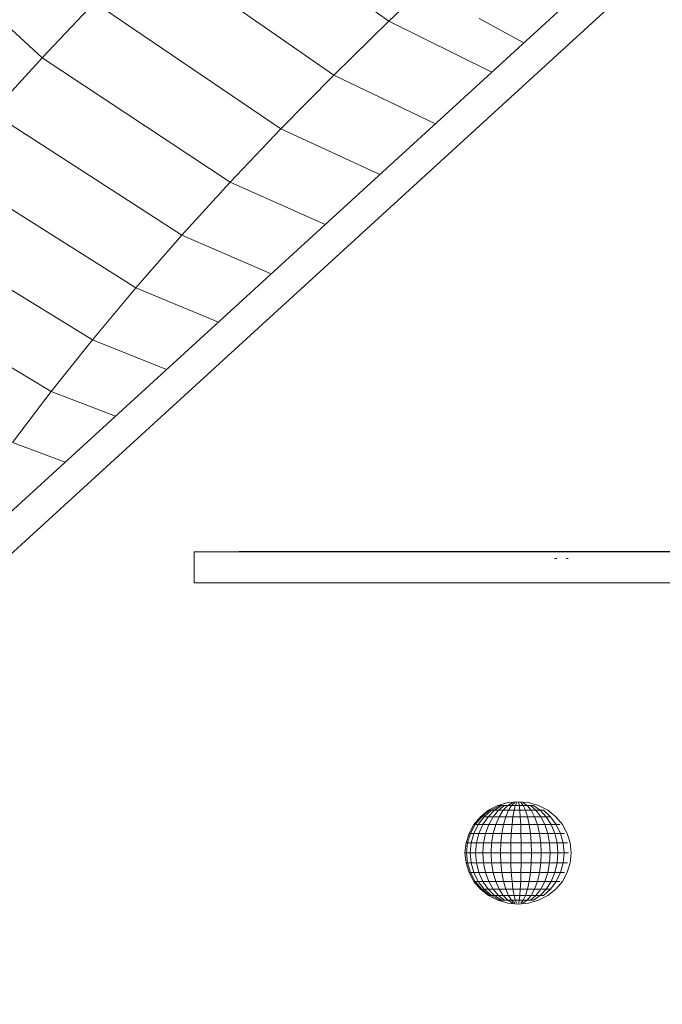
# Model space of a CAD drawing. Units: inches. Extents: x 15 to 14462, y 8 to 10225.
# Drawn here: x 1558 to 1741, y 6920 to 7201 of the extents above; entities that cross this region are included whole.
import ezdxf

# ---------------------------------------------------------------- set-up
doc = ezdxf.new("R2010")
doc.units = ezdxf.units.IN
doc.header["$MEASUREMENT"] = 0

# ---------------------------------------------------------------- blocks, each defined once
blk = doc.blocks.new('9003_DWG-664706-South')
at = {"lineweight": 9}
for p, q in [((130897.6, 210.58), (131656.64, 904.71)), ((131669.82, 904.71), (130910.79, 210.58)), ((131440.1, 748.14), (131387.99, 785.32)), ((131341.11, 737.65), (131293.29, 781.74)), ((131424.36, 732.69), (131371.7, 769.33)), ((131440.1, 748.14), (131452.02, 759.46)), ((131341.11, 737.65), (131356.07, 753.44)), ((131409.26, 717.34), (131356.07, 753.44)), ((131424.36, 732.69), (131440.1, 748.14)), ((131469.49, 733.56), (131440.1, 748.14)), ((131465.82, 748.89), (131478.61, 741.9)), ((131326.83, 721.98), (131341.11, 737.65)), ((131394.81, 702.09), (131341.11, 737.65)), ((131409.26, 717.34), (131424.36, 732.69)), ((131453.37, 718.82), (131424.36, 732.69)), ((131381.02, 686.96), (131326.83, 721.98)), ((131394.81, 702.09), (131409.26, 717.34)), ((131437.5, 704.31), (131409.26, 717.34)), ((131367.9, 671.96), (131313.26, 706.46)), ((131381.02, 686.96), (131394.81, 702.09)), ((131421.89, 690.04), (131394.81, 702.09)), ((131355.48, 657.11), (131300.4, 691.09)), ((131367.9, 671.96), (131381.02, 686.96)), ((131406.54, 676), (131381.02, 686.96)), ((131343.74, 642.39), (131288.25, 675.86)), ((131355.48, 657.11), (131367.9, 671.96)), ((131391.45, 662.2), (131367.9, 671.96)), ((131343.74, 642.39), (131355.48, 657.11)), ((131376.63, 648.64), (131355.48, 657.11)), ((131332.7, 627.84), (131343.74, 642.39)), ((131362.06, 635.32), (131343.74, 642.39)), ((131347.75, 622.23), (131332.7, 627.84)), ((131384.55, 596.58), (131384.55, 587.8)), ((131384.55, 596.58), (131803.8, 596.58)), ((131397.37, 596.73), (131414.46, 596.73)), ((131414.46, 596.73), (131427.8, 596.73)), ((131427.8, 596.73), (131438.52, 596.73)), ((131438.52, 596.73), (131447.6, 596.73)), ((131447.6, 596.73), (131456.18, 596.73)), ((131456.18, 596.73), (131465.78, 596.73)), ((131465.78, 596.73), (131477.99, 596.73)), ((131477.99, 596.73), (131487.43, 596.73)), ((131487.38, 596.73), (131487.99, 596.73)), ((131487.99, 596.73), (131494.42, 596.73)), ((131490.69, 596.73), (131491.21, 596.73)), ((131494.42, 596.73), (131509.36, 596.73)), ((131509.36, 596.73), (131527.36, 596.73)), ((131487.38, 594.75), (131487.99, 594.75)), ((131490.69, 594.75), (131491.21, 594.75)), ((131384.55, 587.8), (131794.2, 587.8)), ((131468.56, 522.82), (131466.26, 521)), ((131468.81, 522.82), (131466.58, 521)), ((131469.38, 522.82), (131467.31, 521)), ((131470.24, 522.82), (131468.4, 521)), ((131471.18, 524.17), (131468.56, 522.82)), ((131468.81, 522.82), (131469.38, 522.82)), ((131471.75, 524.17), (131469.38, 522.82)), ((131469.38, 522.82), (131470.24, 522.82)), ((131471.36, 522.82), (131469.83, 521)), ((131472.34, 524.17), (131470.24, 522.82)), ((131470.24, 522.82), (131471.36, 522.82)), ((131474.05, 525.01), (131471.18, 524.17)), ((131473.11, 524.17), (131471.36, 522.82)), ((131471.36, 522.82), (131472.7, 522.82)), ((131472.7, 522.82), (131471.53, 521)), ((131471.75, 524.17), (131472.34, 524.17)), ((131472.34, 524.17), (131473.11, 524.17)), ((131474.03, 524.17), (131472.7, 522.82)), ((131472.7, 522.82), (131474.2, 522.82)), ((131473.11, 524.17), (131474.03, 524.17)), ((131474.2, 522.82), (131473.44, 521)), ((131475.48, 525.01), (131474.03, 524.17)), ((131474.03, 524.17), (131475.07, 524.17)), ((131476.98, 525.29), (131474.05, 525.01)), ((131475.07, 524.17), (131474.2, 522.82)), ((131474.2, 522.82), (131475.81, 522.82)), ((131476, 525.01), (131475.07, 524.17)), ((131475.07, 524.17), (131476.17, 524.17)), ((131475.81, 522.82), (131475.49, 521)), ((131476.17, 524.17), (131475.81, 522.82)), ((131475.81, 522.82), (131477.46, 522.82)), ((131476.57, 525.01), (131476.17, 524.17)), ((131476.17, 524.17), (131477.31, 524.17)), ((131476.98, 525.29), (131479.94, 525.01)), ((131477.15, 525.01), (131477.31, 524.17)), ((131477.31, 524.17), (131478.44, 524.17)), ((131477.31, 524.17), (131477.46, 522.82)), ((131477.46, 522.82), (131479.1, 522.82)), ((131477.46, 522.82), (131477.59, 521)), ((131477.72, 525.01), (131478.44, 524.17)), ((131478.27, 525.01), (131479.51, 524.17)), ((131478.44, 524.17), (131479.51, 524.17)), ((131478.44, 524.17), (131479.1, 522.82)), ((131479.1, 522.82), (131480.65, 522.82)), ((131479.1, 522.82), (131479.67, 521)), ((131479.51, 524.17), (131480.48, 524.17)), ((131479.51, 524.17), (131480.65, 522.82)), ((131479.94, 525.01), (131482.79, 524.17)), ((131480.48, 524.17), (131481.32, 524.17)), ((131480.48, 524.17), (131482.06, 522.82)), ((131480.65, 522.82), (131482.06, 522.82)), ((131480.65, 522.82), (131481.65, 521)), ((131481.32, 524.17), (131483.28, 522.82)), ((131482.06, 522.82), (131483.28, 522.82)), ((131482.06, 522.82), (131483.45, 521)), ((131482.79, 524.17), (131485.41, 522.82)), ((131483.28, 522.82), (131484.25, 522.82)), ((131483.28, 522.82), (131485, 521)), ((131484.25, 522.82), (131486.24, 521)), ((131485.41, 522.82), (131487.71, 521)), ((131466.26, 521), (131464.37, 518.78)), ((131466.58, 521), (131464.75, 518.78)), ((131467.31, 521), (131465.61, 518.78)), ((131466.58, 521), (131467.31, 521)), ((131468.4, 521), (131466.9, 518.78)), ((131467.31, 521), (131468.4, 521)), ((131468.4, 521), (131469.83, 521)), ((131469.83, 521), (131468.57, 518.78)), ((131469.83, 521), (131471.53, 521)), ((131471.53, 521), (131470.57, 518.78)), ((131471.53, 521), (131473.44, 521)), ((131473.44, 521), (131472.82, 518.78)), ((131473.44, 521), (131475.49, 521)), ((131475.49, 521), (131475.23, 518.78)), ((131475.49, 521), (131477.59, 521)), ((131477.59, 521), (131479.67, 521)), ((131477.59, 521), (131477.7, 518.78)), ((131479.67, 521), (131481.65, 521)), ((131479.67, 521), (131480.15, 518.78)), ((131481.65, 521), (131483.45, 521)), ((131481.65, 521), (131482.47, 518.78)), ((131483.45, 521), (131485, 521)), ((131483.45, 521), (131484.59, 518.78)), ((131485, 521), (131486.24, 521)), ((131485, 521), (131486.41, 518.78)), ((131486.24, 521), (131487.87, 518.78)), ((131487.71, 521), (131489.59, 518.78)), ((131464.37, 518.78), (131462.97, 516.25)), ((131464.75, 518.78), (131463.39, 516.25)), ((131465.61, 518.78), (131464.34, 516.25)), ((131464.37, 518.78), (131464.75, 518.78)), ((131464.75, 518.78), (131465.61, 518.78)), ((131465.61, 518.78), (131466.9, 518.78)), ((131466.9, 518.78), (131465.77, 516.25)), ((131466.9, 518.78), (131468.57, 518.78)), ((131468.57, 518.78), (131467.64, 516.25)), ((131468.57, 518.78), (131470.57, 518.78)), ((131470.57, 518.78), (131469.86, 516.25)), ((131470.57, 518.78), (131472.82, 518.78)), ((131472.82, 518.78), (131472.36, 516.25)), ((131472.82, 518.78), (131475.23, 518.78)), ((131475.23, 518.78), (131475.03, 516.25)), ((131475.23, 518.78), (131477.7, 518.78)), ((131477.7, 518.78), (131480.15, 518.78)), ((131477.7, 518.78), (131477.78, 516.25)), ((131480.15, 518.78), (131482.47, 518.78)), ((131480.15, 518.78), (131480.5, 516.25)), ((131482.47, 518.78), (131484.59, 518.78)), ((131482.47, 518.78), (131483.08, 516.25)), ((131484.59, 518.78), (131486.41, 518.78)), ((131484.59, 518.78), (131485.43, 516.25)), ((131486.41, 518.78), (131487.87, 518.78)), ((131486.41, 518.78), (131487.45, 516.25)), ((131487.87, 518.78), (131488.91, 518.78)), ((131487.87, 518.78), (131489.08, 516.25)), ((131489.59, 518.78), (131490.99, 516.25)), ((131462.97, 516.25), (131462.11, 513.51)), ((131463.39, 516.25), (131462.56, 513.51)), ((131462.97, 516.25), (131463.39, 516.25)), ((131463.39, 516.25), (131464.34, 516.25)), ((131464.34, 516.25), (131463.56, 513.51)), ((131464.34, 516.25), (131465.77, 516.25)), ((131465.77, 516.25), (131465.08, 513.51)), ((131465.77, 516.25), (131467.64, 516.25)), ((131467.64, 516.25), (131467.06, 513.51)), ((131467.64, 516.25), (131469.86, 516.25)), ((131469.86, 516.25), (131469.42, 513.51)), ((131469.86, 516.25), (131472.36, 516.25)), ((131472.36, 516.25), (131472.07, 513.51)), ((131472.36, 516.25), (131475.03, 516.25)), ((131475.03, 516.25), (131474.91, 513.51)), ((131475.03, 516.25), (131477.78, 516.25)), ((131477.78, 516.25), (131480.5, 516.25)), ((131477.78, 516.25), (131477.83, 513.51)), ((131480.5, 516.25), (131483.08, 516.25)), ((131480.5, 516.25), (131480.71, 513.51)), ((131483.08, 516.25), (131485.43, 516.25)), ((131483.08, 516.25), (131483.46, 513.51)), ((131485.43, 516.25), (131487.45, 516.25)), ((131485.43, 516.25), (131485.95, 513.51)), ((131487.45, 516.25), (131489.08, 516.25)), ((131487.45, 516.25), (131488.1, 513.51)), ((131489.08, 516.25), (131490.23, 516.25)), ((131489.08, 516.25), (131489.82, 513.51)), ((131490.99, 516.25), (131491.86, 513.51)), ((131462.11, 513.51), (131461.81, 510.65)), ((131462.11, 513.51), (131462.56, 513.51)), ((131462.56, 513.51), (131462.27, 510.65)), ((131462.56, 513.51), (131463.56, 513.51)), ((131463.56, 513.51), (131463.3, 510.65)), ((131463.56, 513.51), (131465.08, 513.51)), ((131465.08, 513.51), (131464.85, 510.65)), ((131465.08, 513.51), (131467.06, 513.51)), ((131467.06, 513.51), (131466.87, 510.65)), ((131467.06, 513.51), (131469.42, 513.51)), ((131469.42, 513.51), (131469.27, 510.65)), ((131469.42, 513.51), (131472.07, 513.51)), ((131472.07, 513.51), (131471.98, 510.65)), ((131472.07, 513.51), (131474.91, 513.51)), ((131474.91, 513.51), (131474.87, 510.65)), ((131474.91, 513.51), (131477.83, 513.51)), ((131477.83, 513.51), (131480.71, 513.51)), ((131477.83, 513.51), (131477.85, 510.65)), ((131480.71, 513.51), (131483.46, 513.51)), ((131480.71, 513.51), (131480.79, 510.65)), ((131483.46, 513.51), (131485.95, 513.51)), ((131483.46, 513.51), (131483.58, 510.65)), ((131485.95, 513.51), (131488.1, 513.51)), ((131485.95, 513.51), (131486.13, 510.65)), ((131488.1, 513.51), (131489.82, 513.51)), ((131488.1, 513.51), (131488.32, 510.65)), ((131489.82, 513.51), (131491.05, 513.51)), ((131489.82, 513.51), (131490.07, 510.65)), ((131491.86, 513.51), (131492.15, 510.65)), ((131461.81, 510.65), (131462.11, 507.79)), ((131461.81, 510.65), (131462.27, 510.65)), ((131462.27, 510.65), (131463.3, 510.65)), ((131462.27, 510.65), (131462.56, 507.79)), ((131463.3, 510.65), (131464.85, 510.65)), ((131463.3, 510.65), (131463.56, 507.79)), ((131464.85, 510.65), (131466.87, 510.65)), ((131464.85, 510.65), (131465.08, 507.79)), ((131466.87, 510.65), (131469.27, 510.65)), ((131466.87, 510.65), (131467.06, 507.79)), ((131469.27, 510.65), (131471.98, 510.65)), ((131469.27, 510.65), (131469.42, 507.79)), ((131471.98, 510.65), (131474.87, 510.65)), ((131471.98, 510.65), (131472.07, 507.79)), ((131474.87, 510.65), (131477.85, 510.65)), ((131474.87, 510.65), (131474.91, 507.79)), ((131477.85, 510.65), (131477.83, 507.79)), ((131477.85, 510.65), (131480.79, 510.65)), ((131480.79, 510.65), (131480.71, 507.79)), ((131480.79, 510.65), (131483.58, 510.65)), ((131483.58, 510.65), (131483.46, 507.79)), ((131483.58, 510.65), (131486.13, 510.65)), ((131486.13, 510.65), (131485.95, 507.79)), ((131486.13, 510.65), (131488.32, 510.65)), ((131488.32, 510.65), (131488.1, 507.79)), ((131488.32, 510.65), (131490.07, 510.65)), ((131490.07, 510.65), (131489.82, 507.79)), ((131490.07, 510.65), (131491.32, 510.65)), ((131492.15, 510.65), (131491.86, 507.79)), ((131462.11, 507.79), (131462.97, 505.05)), ((131462.11, 507.79), (131462.56, 507.79)), ((131462.56, 507.79), (131463.56, 507.79)), ((131462.56, 507.79), (131463.39, 505.05)), ((131463.56, 507.79), (131465.08, 507.79)), ((131463.56, 507.79), (131464.34, 505.05)), ((131465.08, 507.79), (131467.06, 507.79)), ((131465.08, 507.79), (131465.77, 505.05)), ((131467.06, 507.79), (131469.42, 507.79)), ((131467.06, 507.79), (131467.64, 505.05)), ((131469.42, 507.79), (131472.07, 507.79)), ((131469.42, 507.79), (131469.86, 505.05)), ((131472.07, 507.79), (131474.91, 507.79)), ((131472.07, 507.79), (131472.36, 505.05)), ((131474.91, 507.79), (131477.83, 507.79)), ((131474.91, 507.79), (131475.03, 505.05)), ((131477.83, 507.79), (131477.78, 505.05)), ((131477.83, 507.79), (131480.71, 507.79)), ((131480.71, 507.79), (131480.5, 505.05)), ((131480.71, 507.79), (131483.46, 507.79)), ((131483.46, 507.79), (131483.08, 505.05)), ((131483.46, 507.79), (131485.95, 507.79)), ((131485.95, 507.79), (131485.43, 505.05)), ((131485.95, 507.79), (131488.1, 507.79)), ((131488.1, 507.79), (131487.45, 505.05)), ((131488.1, 507.79), (131489.82, 507.79)), ((131489.82, 507.79), (131489.08, 505.05)), ((131489.82, 507.79), (131491.05, 507.79)), ((131491.86, 507.79), (131490.99, 505.05)), ((131462.97, 505.05), (131464.37, 502.52)), ((131462.97, 505.05), (131463.39, 505.05)), ((131463.39, 505.05), (131464.34, 505.05)), ((131463.39, 505.05), (131464.75, 502.52)), ((131464.34, 505.05), (131465.77, 505.05)), ((131464.34, 505.05), (131465.61, 502.52)), ((131465.77, 505.05), (131467.64, 505.05)), ((131465.77, 505.05), (131466.9, 502.52)), ((131467.64, 505.05), (131469.86, 505.05)), ((131467.64, 505.05), (131468.57, 502.52)), ((131469.86, 505.05), (131472.36, 505.05)), ((131469.86, 505.05), (131470.57, 502.52)), ((131472.36, 505.05), (131475.03, 505.05)), ((131472.36, 505.05), (131472.82, 502.52)), ((131475.03, 505.05), (131477.78, 505.05)), ((131475.03, 505.05), (131475.23, 502.52)), ((131477.78, 505.05), (131477.7, 502.52)), ((131477.78, 505.05), (131480.5, 505.05)), ((131480.5, 505.05), (131480.15, 502.52)), ((131480.5, 505.05), (131483.08, 505.05)), ((131483.08, 505.05), (131482.47, 502.52)), ((131483.08, 505.05), (131485.43, 505.05)), ((131485.43, 505.05), (131484.59, 502.52)), ((131485.43, 505.05), (131487.45, 505.05)), ((131487.45, 505.05), (131486.41, 502.52)), ((131487.45, 505.05), (131489.08, 505.05)), ((131489.08, 505.05), (131487.87, 502.52)), ((131489.08, 505.05), (131490.23, 505.05)), ((131490.99, 505.05), (131489.59, 502.52)), ((131464.37, 502.52), (131466.26, 500.3)), ((131464.37, 502.52), (131464.75, 502.52)), ((131464.75, 502.52), (131465.61, 502.52)), ((131464.75, 502.52), (131466.58, 500.3)), ((131465.61, 502.52), (131466.9, 502.52)), ((131465.61, 502.52), (131467.31, 500.3)), ((131466.9, 502.52), (131468.57, 502.52)), ((131466.9, 502.52), (131468.4, 500.3)), ((131468.57, 502.52), (131470.57, 502.52)), ((131468.57, 502.52), (131469.83, 500.3)), ((131470.57, 502.52), (131472.82, 502.52)), ((131470.57, 502.52), (131471.53, 500.3)), ((131472.82, 502.52), (131475.23, 502.52)), ((131472.82, 502.52), (131473.44, 500.3)), ((131475.23, 502.52), (131477.7, 502.52)), ((131475.23, 502.52), (131475.49, 500.3)), ((131477.7, 502.52), (131477.59, 500.3)), ((131477.7, 502.52), (131480.15, 502.52)), ((131480.15, 502.52), (131479.67, 500.3)), ((131480.15, 502.52), (131482.47, 502.52)), ((131482.47, 502.52), (131481.65, 500.3)), ((131482.47, 502.52), (131484.59, 502.52)), ((131484.59, 502.52), (131483.45, 500.3)), ((131484.59, 502.52), (131486.41, 502.52)), ((131486.41, 502.52), (131485, 500.3)), ((131487.87, 502.52), (131486.24, 500.3)), ((131486.41, 502.52), (131487.87, 502.52)), ((131489.59, 502.52), (131487.71, 500.3)), ((131487.87, 502.52), (131488.91, 502.52)), ((131466.26, 500.3), (131468.56, 498.48)), ((131466.58, 500.3), (131467.31, 500.3)), ((131466.58, 500.3), (131468.81, 498.48)), ((131467.31, 500.3), (131468.4, 500.3)), ((131467.31, 500.3), (131469.38, 498.48)), ((131468.4, 500.3), (131469.83, 500.3)), ((131468.4, 500.3), (131470.24, 498.48)), ((131468.56, 498.48), (131471.18, 497.13)), ((131468.81, 498.48), (131469.38, 498.48)), ((131469.38, 498.48), (131470.24, 498.48)), ((131469.38, 498.48), (131471.75, 497.13)), ((131469.83, 500.3), (131471.53, 500.3)), ((131469.83, 500.3), (131471.36, 498.48)), ((131470.24, 498.48), (131471.36, 498.48)), ((131470.24, 498.48), (131472.34, 497.13)), ((131471.36, 498.48), (131472.7, 498.48)), ((131471.36, 498.48), (131473.11, 497.13)), ((131471.53, 500.3), (131473.44, 500.3)), ((131471.53, 500.3), (131472.7, 498.48)), ((131472.7, 498.48), (131474.2, 498.48)), ((131472.7, 498.48), (131474.03, 497.13)), ((131473.44, 500.3), (131475.49, 500.3)), ((131473.44, 500.3), (131474.2, 498.48)), ((131474.2, 498.48), (131475.81, 498.48)), ((131474.2, 498.48), (131475.07, 497.13)), ((131475.49, 500.3), (131477.59, 500.3)), ((131475.49, 500.3), (131475.81, 498.48)), ((131475.81, 498.48), (131477.46, 498.48)), ((131475.81, 498.48), (131476.17, 497.13)), ((131477.46, 498.48), (131477.31, 497.13)), ((131477.59, 500.3), (131477.46, 498.48)), ((131477.46, 498.48), (131479.1, 498.48)), ((131477.59, 500.3), (131479.67, 500.3)), ((131479.1, 498.48), (131478.44, 497.13)), ((131479.67, 500.3), (131479.1, 498.48)), ((131479.1, 498.48), (131480.65, 498.48)), ((131480.65, 498.48), (131479.51, 497.13)), ((131479.67, 500.3), (131481.65, 500.3)), ((131482.06, 498.48), (131480.48, 497.13)), ((131481.65, 500.3), (131480.65, 498.48)), ((131480.65, 498.48), (131482.06, 498.48)), ((131483.28, 498.48), (131481.32, 497.13)), ((131481.65, 500.3), (131483.45, 500.3)), ((131483.45, 500.3), (131482.06, 498.48)), ((131482.06, 498.48), (131483.28, 498.48)), ((131485.41, 498.48), (131482.79, 497.13)), ((131485, 500.3), (131483.28, 498.48)), ((131483.28, 498.48), (131484.25, 498.48)), ((131483.45, 500.3), (131485, 500.3)), ((131486.24, 500.3), (131484.25, 498.48)), ((131485, 500.3), (131486.24, 500.3)), ((131487.71, 500.3), (131485.41, 498.48)), ((131471.18, 497.13), (131474.02, 496.29)), ((131471.75, 497.13), (131472.34, 497.13)), ((131472.34, 497.13), (131473.11, 497.13)), ((131473.11, 497.13), (131474.03, 497.13)), ((131474.02, 496.29), (131476.98, 496.01)), ((131474.03, 497.13), (131475.07, 497.13)), ((131474.03, 497.13), (131475.48, 496.29)), ((131475.07, 497.13), (131476.17, 497.13)), ((131475.07, 497.13), (131476, 496.29)), ((131476.17, 497.13), (131477.31, 497.13)), ((131476.17, 497.13), (131476.57, 496.29)), ((131479.94, 496.29), (131476.98, 496.01)), ((131477.31, 497.13), (131477.15, 496.29)), ((131477.31, 497.13), (131478.44, 497.13)), ((131478.44, 497.13), (131477.72, 496.29)), ((131479.51, 497.13), (131478.27, 496.29)), ((131478.44, 497.13), (131479.51, 497.13)), ((131479.51, 497.13), (131480.48, 497.13)), ((131482.79, 497.13), (131479.94, 496.29)), ((131480.48, 497.13), (131481.32, 497.13))]:
    blk.add_line(p, q, dxfattribs=at)

msp = doc.modelspace()

# ---------------------------------------------------------------- block references
at = {"lineweight": 9}
msp.add_blockref('9003_DWG-664706-South', (-129777.12, 6452.78), dxfattribs=at)

doc.saveas('drawing.dxf')
